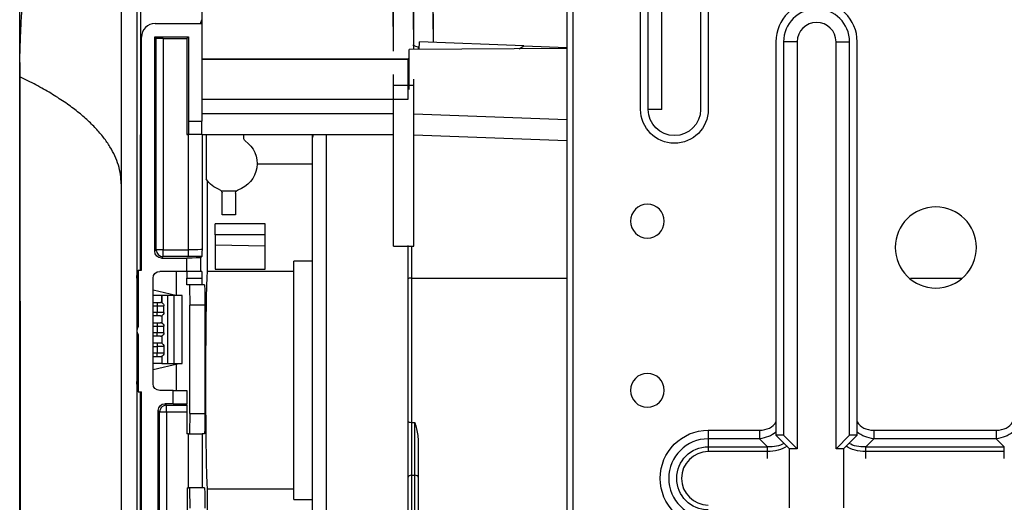
# Model space of a CAD drawing. Units: millimetres. Extents: x 4269 to 8344, y 727 to 3633.
# Drawn here: x 4927 to 5073, y 3032 to 3103 of the extents above; entities that cross this region are included whole.
import ezdxf

# ---------------------------------------------------------------- set-up
doc = ezdxf.new("R2010")
doc.units = ezdxf.units.MM
doc.layers.add('LG-Product', color=3, linetype='Continuous')

msp = doc.modelspace()

# ---------------------------------------------------------------- linework, layer by layer
at = {"layer": 'LG-Product', "color": 3, "linetype": 'Continuous'}
for p, q in [((5022.15, 3089.75), (5022.15, 3157.26)), ((5019.02, 3089.75), (5019.02, 3154.75)), ((5020.15, 3089.75), (5020.15, 3154.75)), ((5027.89, 3154.75), (5027.89, 3089.75)), ((5029.02, 3154.75), (5029.02, 3089.75)), ((4944.57, 3112.24), (4944.57, 2903.61)), ((4942.27, 3110.74), (4942.27, 2903.61)), ((4954.17, 3104.95), (4954.17, 3102.44)), ((4947.27, 3102.44), (4954.17, 3102.44)), ((4953.98, 3102.44), (4954.17, 3102.97)), ((4954.17, 3102.44), (4954.17, 3088.03)), ((4945.16, 3100.4), (4945.27, 3100.4)), ((4945.27, 3100.36), (4945.16, 3100.36)), ((4945.27, 3066.03), (4945.27, 3100.44)), ((4947.45, 3100.26), (4947.23, 3100.48)), ((4947.23, 3100.48), (4952.21, 3100.48)), ((4947.23, 3068.79), (4947.23, 3100.48)), ((4951.97, 3100.24), (4952.21, 3100.48)), ((4952.21, 3100.48), (4952.21, 3088.03)), ((4945.27, 3100.27), (4945.16, 3100.28)), ((4945.16, 3099.54), (4945.27, 3099.54)), ((4947.45, 3069.01), (4947.45, 3100.26)), ((4948.45, 3100.24), (4951.97, 3100.24)), ((4948.45, 3100.24), (4948.45, 3069.01)), ((4951.97, 3100.24), (4951.97, 3086.03)), ((4986.17, 3098.97), (4986.17, 3098.63)), ((4986.32, 3098.63), (4986.36, 3099.72)), ((5001.77, 3099.14), (4986.36, 3099.72)), ((5001.06, 3098.72), (5001.77, 3099.14)), ((5001.77, 3099.14), (5008.12, 3098.9)), ((5039.02, 3099.75), (5039.02, 3041.61)), ((5042.15, 3099.75), (5040.15, 3099.75)), ((5040.15, 3099.75), (5040.15, 3041.61)), ((5042.15, 3099.75), (5042.15, 3039.61)), ((5047.89, 3039.61), (5047.89, 3099.75)), ((5047.89, 3099.75), (5049.89, 3099.75)), ((5049.89, 3041.61), (5049.89, 3099.75)), ((5051.02, 3041.61), (5051.02, 3099.75)), ((4945.27, 3097.82), (4945.16, 3097.82)), ((5008.12, 3098.76), (4984.8, 3098.62)), ((4984.8, 3092.68), (4984.8, 3098.62)), ((4945.16, 3096.51), (4945.27, 3096.51)), ((4954.17, 3097.21), (4984.69, 3097.21)), ((4954.17, 3097.2), (4984.67, 3097.2)), ((4984.67, 3091.26), (4984.67, 3097.2)), ((4984.69, 3094.24), (4984.69, 3097.21)), ((4984.75, 3097.21), (4984.69, 3097.21)), ((4982.52, 3093.33), (4982.52, 3094.92)), ((4982.52, 3069.56), (4982.52, 3093.33)), ((4982.52, 3093.33), (4985.52, 3093.33)), ((4985.52, 3093.33), (4985.52, 3094.24)), ((4985.52, 3069.56), (4985.52, 3093.33)), ((4954.17, 3091.26), (4984.67, 3091.26)), ((4945.15, 3089.47), (4945.27, 3089.47)), ((4954.17, 3089.14), (4982.52, 3089.14)), ((4954.17, 3089.14), (4982.52, 3089.14)), ((4985.52, 3089.11), (5008.12, 3088.26)), ((4985.52, 3089.11), (5008.12, 3088.26)), ((5022.15, 3089.75), (5020.15, 3089.75)), ((4945.15, 3088.48), (4945.27, 3088.48)), ((4952.21, 3088.03), (4954.17, 3088.03)), ((4954.17, 3086.03), (4954.17, 3088.03)), ((4945.15, 3086.47), (4945.28, 3086.47)), ((4945.27, 3086.11), (4945.15, 3086.11)), ((4951.97, 3086.03), (4952.18, 3086.03)), ((4954.17, 3086.03), (4952.18, 3086.03)), ((4952.21, 3069.01), (4952.21, 3086.03)), ((4954.17, 3086.03), (4960.37, 3086.03)), ((4954.21, 3086.03), (4954.21, 3069.06)), ((4954.82, 3086.03), (4954.82, 3079.48)), ((4960.37, 3085.52), (4960.37, 3086.03)), ((4960.37, 3086.03), (4982.52, 3086.03)), ((4970.55, 3085.59), (4970.55, 3086.03)), ((4972.55, 3086.03), (4972.55, 3015.92)), ((4985.52, 3086), (5008.12, 3085.15)), ((4970.55, 3014.09), (4970.55, 3085.59)), ((4945.27, 3084.19), (4945.15, 3084.19)), ((4962.35, 3081.74), (4970.55, 3081.74)), ((4955.03, 3065.84), (4955.03, 3079.2)), ((4957.06, 3077.74), (4959.34, 3077.74)), ((4957.17, 3074.2), (4957.17, 3077.42)), ((4959.17, 3077.37), (4959.17, 3074.2)), ((4959.17, 3074.2), (4957.17, 3074.2)), ((4956.15, 3071.24), (4956.15, 3072.84)), ((4963.55, 3072.84), (4956.15, 3072.84)), ((4963.55, 3071.24), (4963.55, 3072.84)), ((4956.15, 3071.24), (4956.15, 3066.14)), ((4963.55, 3071.24), (4956.15, 3071.24)), ((4963.55, 3066.14), (4963.55, 3071.24)), ((4947.23, 3068.79), (4947.45, 3069.01)), ((4948.45, 3069.01), (4947.45, 3069.01)), ((4948.45, 3069.01), (4952.21, 3069.01)), ((4948.45, 3068.01), (4948.45, 3069.01)), ((4952.21, 3068.01), (4952.21, 3069.01)), ((4963.55, 3069.55), (4956.15, 3069.68)), ((4982.52, 3069.56), (4985.52, 3069.56)), ((4948.45, 3068.01), (4948.23, 3067.79)), ((4948.23, 3067.79), (4951.97, 3067.79)), ((4952.21, 3068.01), (4948.45, 3068.01)), ((4951.97, 3065.83), (4951.97, 3067.79)), ((4954.17, 3068.03), (4953.97, 3067.83)), ((4953.97, 3067.83), (4953.97, 3065.83)), ((4970.55, 3067.35), (4967.77, 3067.35)), ((4967.77, 3032.13), (4967.77, 3067.35)), ((4944.77, 3066.03), (4944.77, 3057.63)), ((4944.77, 3066.03), (4945.27, 3066.03)), ((4951.97, 3065.83), (4947.97, 3065.83)), ((4953.97, 3065.83), (4951.97, 3065.83)), ((4954.19, 3065.83), (4953.97, 3065.83)), ((4955.03, 3065.84), (4967.77, 3065.84)), ((4956.15, 3066.14), (4963.55, 3066.14)), ((4946.97, 3049.23), (4946.97, 3064.83)), ((4951.97, 3064.83), (4954.21, 3064.83)), ((4950.36, 3062.24), (4946.97, 3063.06)), ((4954.23, 3063.83), (4951.99, 3063.83)), ((4954.58, 3063.83), (4954.23, 3063.83)), ((4944.57, 3062.24), (4944.77, 3062.24)), ((4944.77, 3061.24), (4944.57, 3061.24)), ((4948.28, 3062.24), (4946.97, 3062.24)), ((4946.97, 3061.24), (4948.07, 3061.24)), ((4947.57, 3061.24), (4947.57, 3060.74)), ((4948.28, 3061.19), (4948.28, 3062.24)), ((4948.34, 3062.24), (4948.28, 3062.24)), ((4948.34, 3061.16), (4948.34, 3062.24)), ((4949.13, 3062.24), (4948.34, 3062.24)), ((4949.13, 3062.24), (4949.13, 3052.24)), ((4950.12, 3062.24), (4949.13, 3062.24)), ((4951.27, 3062.24), (4950.12, 3062.24)), ((4950.12, 3052.24), (4950.12, 3062.24)), ((4951.27, 3052.24), (4951.27, 3062.24)), ((4946.97, 3060.74), (4947.57, 3060.74)), ((4947.57, 3059.74), (4946.97, 3059.74)), ((4947.57, 3060.74), (4947.57, 3059.74)), ((4947.57, 3060.74), (4948.57, 3060.74)), ((4947.57, 3059.24), (4947.57, 3059.74)), ((4948.57, 3059.74), (4947.57, 3059.74)), ((4948.57, 3059.74), (4948.57, 3060.74)), ((4954.63, 3060.83), (4952.39, 3060.83)), ((4952.39, 3044.83), (4952.39, 3060.83)), ((4954.63, 3060.83), (4954.63, 3044.83)), ((4944.57, 3059.24), (4944.77, 3059.24)), ((4944.77, 3058.24), (4944.57, 3058.24)), ((4948.07, 3059.24), (4946.97, 3059.24)), ((4946.97, 3058.24), (4948.07, 3058.24)), ((4947.57, 3058.24), (4947.57, 3057.74)), ((4948.27, 3059.28), (4948.27, 3058.2)), ((4946.97, 3057.74), (4947.57, 3057.74)), ((4947.57, 3056.74), (4946.97, 3056.74)), ((4947.57, 3057.74), (4947.57, 3056.74)), ((4947.57, 3057.74), (4948.57, 3057.74)), ((4947.57, 3056.24), (4947.57, 3056.74)), ((4948.57, 3056.74), (4947.57, 3056.74)), ((4948.57, 3056.74), (4948.57, 3057.74)), ((4944.57, 3056.24), (4944.77, 3056.24)), ((4944.57, 3055.24), (4944.77, 3055.24)), ((4944.77, 3056.43), (4944.77, 3048.03)), ((4948.07, 3056.24), (4946.97, 3056.24)), ((4948.07, 3055.24), (4946.97, 3055.24)), ((4947.57, 3055.24), (4947.57, 3054.74)), ((4948.27, 3056.28), (4948.27, 3055.2)), ((4946.97, 3054.74), (4947.57, 3054.74)), ((4947.57, 3054.74), (4947.57, 3053.74)), ((4948.57, 3054.74), (4947.57, 3054.74)), ((4948.57, 3054.74), (4948.57, 3053.74)), ((4944.57, 3053.24), (4944.77, 3053.24)), ((4947.57, 3053.74), (4946.97, 3053.74)), ((4946.97, 3053.24), (4948.07, 3053.24)), ((4947.57, 3053.24), (4947.57, 3053.74)), ((4948.57, 3053.74), (4947.57, 3053.74)), ((4948.27, 3053.28), (4948.27, 3052.24)), ((4944.57, 3052.24), (4944.77, 3052.24)), ((4946.97, 3051.32), (4950.77, 3052.24)), ((4948.27, 3052.24), (4946.97, 3052.24)), ((4948.27, 3052.24), (4949.13, 3052.24)), ((4949.13, 3052.24), (4950.12, 3052.24)), ((4950.12, 3052.24), (4951.27, 3052.24)), ((4944.77, 3048.03), (4945.27, 3048.03)), ((4945.27, 2999.98), (4945.27, 3048.03)), ((4949.97, 3048.23), (4947.97, 3048.23)), ((4949.97, 3046.27), (4949.97, 3048.23)), ((4949.97, 3048.23), (4951.97, 3048.23)), ((4951.97, 3048.23), (4951.97, 3046.23)), ((4947.73, 2947.19), (4947.73, 3045.27)), ((4947.95, 3045.05), (4947.73, 3045.27)), ((4949.97, 3046.27), (4948.73, 3046.27)), ((4948.73, 3046.27), (4948.95, 3046.05)), ((4948.95, 3046.05), (4951.97, 3046.05)), ((4948.95, 3045.05), (4948.95, 3046.05)), ((4951.97, 3046.05), (4951.97, 3046.23)), ((4951.97, 3046.05), (4951.97, 3045.05)), ((4947.95, 2947.41), (4947.95, 3045.05)), ((4948.95, 3045.05), (4947.95, 3045.05)), ((4951.97, 3045.05), (4948.95, 3045.05)), ((4948.95, 3045.05), (4948.95, 2947.41)), ((4951.97, 3045.05), (4951.97, 3041.83)), ((4952.39, 3044.83), (4954.63, 3044.83)), ((4984.67, 3035.42), (4984.67, 3043.62)), ((4985.17, 3043.52), (4985.67, 3043.52)), ((4985.17, 3043.52), (4985.17, 3035.71)), ((4985.67, 3035.71), (4985.67, 3043.52)), ((5029.02, 3042.36), (5036.58, 3042.36)), ((5036.58, 3042.36), (5036.58, 3041.09)), ((5053.46, 3042.36), (5071.58, 3042.36)), ((5053.46, 3042.36), (5053.46, 3041.09)), ((5071.58, 3042.36), (5071.58, 3041.09)), ((4952.21, 3041.83), (4951.97, 3041.83)), ((4952.21, 3033.83), (4952.21, 3041.83)), ((4952.21, 3041.83), (4954.21, 3041.83)), ((4954.21, 3041.83), (4954.21, 3033.83)), ((4954.58, 3041.83), (4954.21, 3041.83)), ((5036.58, 3041.09), (5029.02, 3041.09)), ((5037.76, 3039.91), (5036.58, 3041.09)), ((5041.02, 3039.61), (5039.02, 3041.61)), ((5040.15, 3041.61), (5039.02, 3041.61)), ((5040.15, 3041.61), (5042.15, 3039.61)), ((5047.89, 3039.61), (5049.89, 3041.61)), ((5051.02, 3041.61), (5049.02, 3039.61)), ((5051.02, 3041.61), (5049.89, 3041.61)), ((5053.46, 3041.09), (5052.28, 3039.91)), ((5071.58, 3041.09), (5053.46, 3041.09)), ((5072.76, 3039.91), (5071.58, 3041.09)), ((4986.17, 3040.62), (4986.17, 3035.42)), ((5029.02, 3039.91), (5037.76, 3039.91)), ((5037.76, 3038.2), (5037.76, 3039.91)), ((5041.02, 3030.88), (5041.02, 3039.61)), ((5042.15, 3039.61), (5041.02, 3039.61)), ((5049.02, 3039.61), (5047.89, 3039.61)), ((5049.02, 3039.61), (5049.02, 3030.88)), ((5052.28, 3039.91), (5072.76, 3039.91)), ((5052.28, 3038.2), (5052.28, 3039.91)), ((5072.76, 3038.2), (5072.76, 3039.91)), ((5037.76, 3039.2), (5029.02, 3039.2)), ((5072.76, 3039.2), (5052.28, 3039.2)), ((4984.67, 3029.91), (4984.67, 3035.42)), ((4985.17, 3035.71), (4985.67, 3035.71)), ((4985.17, 3035.71), (4985.17, 3029.91)), ((4985.67, 3029.91), (4985.67, 3035.71)), ((4986.17, 3035.42), (4986.17, 3029.91)), ((4952.01, 3033.83), (4952.21, 3033.83)), ((4952.01, 3033.83), (4952.01, 3011.83)), ((4954.21, 3033.83), (4952.21, 3033.83)), ((4954.58, 3033.83), (4954.21, 3033.83)), ((4967.77, 3033.64), (4955.03, 3033.64)), ((4955.03, 3028.28), (4955.03, 3033.64)), ((4967.77, 3032.13), (4970.55, 3032.13))]:
    msp.add_line(p, q, dxfattribs=at)
at = {"layer": 'LG-Product', "color": 3, "linetype": 'Continuous', "extrusion": (0, 0, -1)}
for centre, radius in [((-5020.02, 3073.25), 2.5), ((-5062.64, 3069.36), 6), ((-5020.02, 3048.25), 2.5)]:
    msp.add_circle(centre, radius, dxfattribs=at)
at = {"layer": 'LG-Product', "color": 3, "linetype": 'Continuous'}
for centre, radius, start, end in [((5045.02, 3099.75), 6, 0, 180), ((5045.02, 3099.75), 4.87, 0, 180), ((4947.27, 3100.44), 2, 90, 180), ((5045.02, 3099.75), 2.87, 0, 180), ((4948.07, 3059.74), 0.5, 270, 293.5782), ((4948.07, 3057.74), 0.5, 66.4218, 90), ((4945.57, 3057.03), 1, 143.1301, 216.8699), ((4948.07, 3056.74), 0.5, 270, 293.5782), ((4948.07, 3054.74), 0.5, 66.4218, 90), ((4948.07, 3053.74), 0.5, 270, 293.5782), ((5029.02, 3035.25), 5.84, 90, 270), ((5029.02, 3035.25), 3.95, 90, 270)]:
    msp.add_arc(centre, radius, start, end, dxfattribs=at)
at = {"layer": 'LG-Product', "color": 3, "linetype": 'Continuous', "extrusion": (0, 0, -1)}
for centre, radius, start, end in [((-5024.02, 3089.75), 5, 180, 0), ((-5024.02, 3089.75), 3.87, 180, 0), ((-4958.25, 3081.74), 4.1, 124.7957, 251.9539), ((-4960.87, 3085.52), 0.5, 304.7957, 0), ((-4958.25, 3081.74), 4.1, 290.0226, 326.6089), ((-4956.67, 3077.42), 0.5, 110.0226, 140.0173), ((-4956.67, 3077.42), 0.5, 140.0173, 180), ((-4959.67, 3077.37), 0.5, 0, 48.2499), ((-4959.67, 3077.37), 0.5, 48.2499, 71.9539), ((-4947.97, 3064.83), 1, 0, 90), ((-4948.07, 3060.74), 0.5, 122.4159, 180), ((-4948.07, 3059.74), 0.5, 180, 246.4218), ((-4948.07, 3057.74), 0.5, 113.5782, 180), ((-4948.07, 3056.74), 0.5, 180, 246.4218), ((-4948.07, 3054.74), 0.5, 113.5782, 180), ((-4948.07, 3053.74), 0.5, 180, 246.4218), ((-4947.97, 3049.23), 1, 270, 0), ((-5029.02, 3035.25), 7.11, 270, 90), ((-5029.02, 3035.25), 4.66, 270, 90)]:
    msp.add_arc(centre, radius, start, end, dxfattribs=at)
for centre, major_axis, ratio, start_param, end_param in [((4948.45, 3100.26), (1, 0), 0.017455, 1.570796, 3.124139), ((4952.18, 3088.03), (0, -2), 0.017455, 4.712389, 6.283185), ((4948.23, 3068.79), (0.707, 0.707), 0.999695, 2.356347, 3.926839), ((4952.21, 3069.06), (2, 0), 0.026183, 0.017453, 1.570796), ((4951.97, 3067.83), (2, 0), 0.017455, 0.017453, 1.570796), ((4952.21, 3068.06), (3, 0), 0.017455, 0.858386, 1.570796), ((4951.95, 3064.83), (0, -1), 0.017455, 3.141593, 4.712389), ((4954.19, 3064.83), (0, -1), 0.017455, 3.141593, 4.712389), ((4955.07, 3049.74), (0, -16.25), 0.017455, 0.135802, 3.005791), ((4951.99, 3064.83), (0, -1), 0.017455, 0, 1.570796), ((4954.23, 3064.83), (0, -1), 0.017455, 0, 1.570796), ((4952.34, 3060.83), (0, -3), 0.017455, 3.141593, 4.712389), ((4954.58, 3060.83), (0, -3), 0.017455, 3.141593, 4.712389), ((4948.73, 3045.27), (0.707, -0.707), 0.999695, 2.356347, 3.926839), ((4949.97, 3046.23), (2, 0), 0.017455, 4.712389, 6.283185), ((4952.34, 3044.83), (0, -3), 0.017455, 4.712389, 6.283185), ((4954.58, 3044.83), (0, -3), 0.017455, 4.712389, 6.283185), ((5033.75, 3048.02), (5.63, -5.63), 0.727963, 0.083727, 0.523599), ((5056.29, 3048.02), (-5.63, -5.63), 0.727963, 5.759587, 6.199459), ((5068.75, 3048.02), (5.63, -5.63), 0.727963, 0.083727, 0.523599), ((5032.95, 3048.82), (7.92, -7.92), 0.51783, 0.138361, 0.523599), ((5032.95, 3048.82), (8.33, -8.33), 0.57735, 0.117908, 0.523599), ((5057.09, 3048.82), (8.33, 8.33), 0.57735, 2.617994, 3.023685), ((5057.09, 3048.82), (-7.92, -7.92), 0.51783, 5.759587, 6.144824), ((4952.34, 3030.83), (0, -3), 0.017455, 3.141593, 4.712389), ((4954.58, 3030.83), (0, -3), 0.017455, 3.141593, 4.712389)]:
    msp.add_ellipse(centre, major_axis=major_axis, ratio=ratio, start_param=start_param, end_param=end_param, dxfattribs=at)
at = {"layer": 'LG-Product', "color": 3, "linetype": 'Continuous'}
for centre, major_axis, ratio, start_param, end_param in [((4972.55, 3085.59), (-2, 0), 0.707107, 5.965271, 6.283185), ((4948.45, 3069.01), (-0.707, 0.707), 0.999695, 0.78555, 2.356042), ((4985.17, 3064.75), (-0.5, 0), 0.141196, 4.712389, 6.283185), ((4948.95, 3045.05), (-0.707, -0.707), 0.999695, 3.927143, 5.497635), ((4985.17, 3043.62), (-0.5, 0), 0.20037, 0, 1.570796), ((5033.75, 3048.02), (4.9, -4.9), 0.57735, 5.759587, 6.435323), ((5056.29, 3048.02), (4.9, 4.9), 0.57735, 2.989454, 3.665191), ((5068.75, 3048.02), (4.9, -4.9), 0.57735, 5.759587, 6.435323), ((4985.17, 3035.42), (-0.5, 0), 0.580023, 4.712389, 6.283185), ((4985.67, 3035.42), (-0.5, 0), 0.580023, 3.141593, 4.712389)]:
    msp.add_ellipse(centre, major_axis=major_axis, ratio=ratio, start_param=start_param, end_param=end_param, dxfattribs=at)
for points, degree, knots in [([(4927.27, 3094.58), (4927.27, 3100.93), (4927.27, 3106.63), (4927.27, 3112.48), (4927.27, 3118.1), (4927.27, 3129.05), (4927.27, 3138.28), (4927.27, 3147.54), (4927.27, 3154.46), (4927.27, 3161.57), (4927.27, 3165.49), (4927.27, 3167.39), (4927.27, 3168.62), (4927.27, 3169.67), (4927.27, 3170.45), (4927.27, 3171.73), (4927.27, 3172.25), (4927.27, 3172.65), (4927.27, 3172.65), (4927.27, 3172.57), (4927.27, 3172.57)], 2, [0, 0, 0, 0.063137, 0.063137, 0.126275, 0.126275, 0.25255, 0.25255, 0.378825, 0.378825, 0.5051, 0.5051, 0.568237, 0.568237, 0.631375, 0.631375, 0.75765, 0.75765, 0.883925, 0.947062, 1, 1, 1]), ([(4927.27, 3094.58), (4927.27, 3096.62), (4927.34, 3099.65), (4927.55, 3103.59), (4927.82, 3107.46), (4928.29, 3112.16), (4928.99, 3117.55), (4929.81, 3122.68), (4930.99, 3129.16), (4932.58, 3136.6), (4934.5, 3144.39), (4936.31, 3151.09), (4937.68, 3155.71), (4938.69, 3158.76), (4939.4, 3160.71), (4940.05, 3162.33), (4940.65, 3163.67), (4941.18, 3164.73), (4941.62, 3165.58), (4941.96, 3166.26), (4942.18, 3166.79), (4942.27, 3167.2), (4942.26, 3167.51), (4942.25, 3167.75), (4942.26, 3167.99), (4942.27, 3168.15), (4942.27, 3168.22), (4942.27, 3168.23)], 3, [0, 0, 0, 0, 0.034013, 0.05102, 0.068026, 0.102039, 0.136052, 0.170065, 0.204078, 0.272104, 0.34013, 0.408156, 0.476182, 0.510195, 0.544209, 0.578222, 0.612235, 0.646248, 0.680261, 0.714274, 0.748287, 0.7823, 0.816313, 0.850326, 0.884339, 0.952365, 1, 1, 1, 1]), ([(5008.12, 3166.36), (5008.12, 3165.08), (5008.12, 3162.77), (5008.12, 3159.61), (5008.12, 3157.57), (5008.12, 3156.25), (5008.12, 3155.77), (5008.12, 3155.43), (5008.12, 3155), (5008.12, 3154.49), (5008.12, 3152.39), (5008.12, 3147.78), (5008.12, 3139.98), (5008.12, 3130.45), (5008.12, 3120.31), (5008.12, 3110.27), (5008.12, 3100.54), (5008.12, 3085.63), (5008.12, 3065.52), (5008.12, 3038.27), (5008.12, 3009.16), (5008.12, 2983.2), (5008.13, 2962.14), (5008.1, 2948.69), (5008.15, 2937.77), (5008.13, 2931.56), (5008.04, 2927.34), (5008.12, 2924.97), (5008.47, 2922.34), (5009.33, 2919.59), (5010.89, 2917.06), (5013.08, 2914.95), (5015.88, 2913.47), (5017.93, 2913.13), (5019.02, 2913.12)], 3, [0, 0, 0, 0, 0.022668, 0.040873, 0.054754, 0.059831, 0.062757, 0.064298, 0.065723, 0.068497, 0.069796, 0.089576, 0.120445, 0.158165, 0.197292, 0.235137, 0.271699, 0.307359, 0.403776, 0.49909, 0.615593, 0.73293, 0.792717, 0.853837, 0.884954, 0.916278, 0.924034, 0.932746, 0.943049, 0.953988, 0.965012, 0.976371, 0.988057, 1, 1, 1, 1]), ([(4982.52, 3098.36), (4982.51, 3099.66), (4982.49, 3100.94), (4982.45, 3104.61), (4982.42, 3106.93), (4982.33, 3113.65), (4982.26, 3117.77), (4982.18, 3121.47)], 3, [0, 0, 0, 0, 0.150021, 0.150021, 0.433347, 0.433347, 1, 1, 1, 1]), ([(4982.52, 3098.37), (4982.52, 3098.44), (4982.52, 3098.5), (4982.52, 3099.79), (4982.52, 3101.01), (4982.52, 3104.62), (4982.52, 3106.94), (4982.52, 3113.64), (4982.52, 3117.77), (4982.52, 3121.47)], 3, [0, 0, 0, 0, 0.007901, 0.007901, 0.14963, 0.14963, 0.433086, 0.433086, 1, 1, 1, 1]), ([(4985.52, 3098.63), (4985.51, 3099.83), (4985.49, 3101.03), (4985.45, 3104.61), (4985.42, 3106.94), (4985.33, 3113.65), (4985.26, 3117.77), (4985.18, 3121.47)], 3, [0, 0, 0, 0, 0.14117, 0.14117, 0.427447, 0.427447, 1, 1, 1, 1]), ([(4985.52, 3098.63), (4985.52, 3099.83), (4985.52, 3101.03), (4985.52, 3104.62), (4985.52, 3106.94), (4985.52, 3113.64), (4985.52, 3117.77), (4985.52, 3121.47)], 3, [0, 0, 0, 0, 0.140786, 0.140786, 0.427191, 0.427191, 1, 1, 1, 1]), ([(4988.09, 3121.47), (4988.11, 3120.52), (4988.14, 3118.63), (4988.19, 3115.62), (4988.24, 3112.54), (4988.28, 3109.38), (4988.32, 3106.18), (4988.35, 3102.94), (4988.38, 3100.74), (4988.39, 3099.64)], 3, [0, 0, 0, 0, 0.15103, 0.299698, 0.445766, 0.589019, 0.729258, 0.866305, 1, 1, 1, 1]), ([(4945.14, 3079.51), (4945.15, 3085.97), (4945.15, 3092.08), (4945.16, 3100.01), (4945.16, 3102.44), (4945.17, 3106.73), (4945.17, 3108.61), (4945.17, 3110.24)], 3, [0, 0, 0, 0, 0.5, 0.5, 0.75, 0.75, 1, 1, 1, 1]), ([(4927.35, 2922.89), (4927.36, 2953.2), (4927.41, 2983.55), (4927.4, 3029.11), (4927.39, 3044.28), (4927.36, 3066.86), (4927.35, 3074.39), (4927.34, 3086.83), (4927.33, 3091.81), (4927.33, 3096.69)], 3, [0, 0, 0, 0, 0.521173, 0.521173, 0.781759, 0.781759, 0.912052, 0.912052, 1, 1, 1, 1]), ([(4942.27, 3078.76), (4942.25, 3079.22), (4942.21, 3080.14), (4941.89, 3081.51), (4941.37, 3082.88), (4940.65, 3084.24), (4939.71, 3085.6), (4938.57, 3086.94), (4937.22, 3088.26), (4935.66, 3089.58), (4933.88, 3090.87), (4931.9, 3092.14), (4929.72, 3093.38), (4928.09, 3094.18), (4927.27, 3094.58)], 3, [0, 0, 0, 0, 0.082885, 0.165826, 0.248827, 0.33189, 0.41502, 0.498222, 0.58151, 0.664898, 0.748409, 0.832074, 0.915925, 1, 1, 1, 1]), ([(4927.27, 2926.13), (4927.27, 2952.82), (4927.27, 2968.43), (4927.27, 2991.89), (4927.27, 3010.8), (4927.27, 3033.41), (4927.27, 3053.01), (4927.27, 3064), (4927.27, 3074), (4927.27, 3085.86), (4927.27, 3094.58)], 2, [0, 0, 0, 0.25, 0.25, 0.5, 0.5, 0.75, 0.75, 0.875, 0.875, 1, 1, 1]), ([(4945.13, 3066.03), (4945.13, 3067.18), (4945.13, 3068.33), (4945.14, 3072.88), (4945.14, 3076.23), (4945.14, 3079.51)], 3, [0, 0, 0, 0, 0.249812, 0.249812, 1, 1, 1, 1]), ([(4944.57, 3065.21), (4944.57, 3064.99), (4944.61, 3064.76), (4944.71, 3064.5), (4944.73, 3064.44), (4944.75, 3064.39)], 3, [0, 0, 0, 0, 0.793919, 0.793919, 1, 1, 1, 1]), ([(4944.75, 3064.39), (4944.72, 3064.45), (4944.7, 3064.52), (4944.61, 3064.78), (4944.57, 3065), (4944.57, 3065.21)], 3, [0, 0, 0, 0, 0.244422, 0.244422, 1, 1, 1, 1]), ([(4948.28, 3061.19), (4948.27, 3061.2), (4948.22, 3061.23), (4948.12, 3061.24), (4948.09, 3061.24), (4948.07, 3061.24)], 3, [0, 0, 0, 0, 0.816431, 0.816431, 1, 1, 1, 1]), ([(4944.57, 3049.17), (4944.57, 3049.39), (4944.61, 3049.62), (4944.7, 3049.88), (4944.73, 3049.94), (4944.75, 3049.99)], 3, [0, 0, 0, 0, 0.789395, 0.789395, 1, 1, 1, 1]), ([(4945.08, 2999.88), (4945.08, 3005.34), (4945.09, 3010.8), (4945.1, 3023.45), (4945.1, 3030.63), (4945.11, 3041.2), (4945.11, 3044.63), (4945.12, 3048.04)], 3, [0, 0, 0, 0, 0.339152, 0.339152, 0.785332, 0.785332, 1, 1, 1, 1]), ([(4985.67, 3043.52), (4985.67, 3043.51), (4985.67, 3043.5), (4985.83, 3042.86), (4985.99, 3042.23), (4986.14, 3041.27), (4986.17, 3040.94), (4986.17, 3040.62)], 3, [0, 0, 0, 0, 0.00615, 0.00615, 0.667591, 0.667591, 1, 1, 1, 1])]:
    msp.add_open_spline(points, degree=degree, knots=knots, dxfattribs=at)
for points, degree in [([(5009.02, 3154.75), (5009.02, 2926.03)], 1), ([(4988.09, 3117.64), (4988.19, 3112.47), (4988.28, 3106.42), (4988.36, 3099.72)], 3), ([(4986.17, 3098.97), (4985.65, 3099.08), (4985.39, 3099.2), (4985.38, 3099.32)], 3), ([(4945.27, 3093.57), (4945.23, 3093.57), (4945.19, 3093.57), (4945.16, 3093.57)], 3), ([(4945.15, 3091.57), (4945.19, 3091.57), (4945.23, 3091.57), (4945.27, 3091.57)], 3), ([(4945.15, 3090.87), (4945.19, 3090.87), (4945.23, 3090.87), (4945.27, 3090.87)], 3), ([(4954.21, 3069.06), (4954.19, 3068.57), (4954.18, 3068.04), (4954.17, 3068.03)], 3), ([(4984.67, 3064.75), (4984.67, 3066.39), (4984.67, 3068.03), (4984.67, 3069.65)], 3), ([(4985.17, 3069.56), (4985.17, 3067.99), (4985.17, 3066.41), (4985.17, 3064.82)], 3), ([(4950.39, 3065.84), (4950.39, 3064.64), (4950.39, 3063.45), (4950.39, 3062.25)], 3), ([(4984.67, 3043.62), (4984.67, 3050.62), (4984.67, 3057.67), (4984.67, 3064.75)], 3), ([(4985.17, 3064.82), (4992.82, 3064.82), (5000.48, 3064.82), (5008.13, 3064.82)], 3), ([(4985.17, 3064.82), (4985.17, 3057.72), (4985.17, 3050.54), (4985.17, 3043.52)], 3), ([(5058.91, 3064.82), (5061.46, 3064.82), (5064.01, 3064.82), (5066.56, 3064.82)], 3), ([(4948.34, 3061.16), (4948.31, 3061.18), (4948.29, 3061.19), (4948.28, 3061.19)], 3), ([(4950.39, 3052.15), (4950.39, 3050.84), (4950.39, 3049.54), (4950.39, 3048.23)], 3), ([(5029.02, 3042.36), (5029.02, 3041.89), (5029.02, 3041.42), (5029.02, 3041.09)], 3), ([(5029.02, 3041.09), (5029.02, 3039.91)], 1), ([(5029.02, 3039.91), (5029.02, 3039.72), (5029.02, 3039.46), (5029.02, 3039.2)], 3)]:
    msp.add_open_spline(points, degree=degree, dxfattribs=at)

doc.saveas('drawing.dxf')
